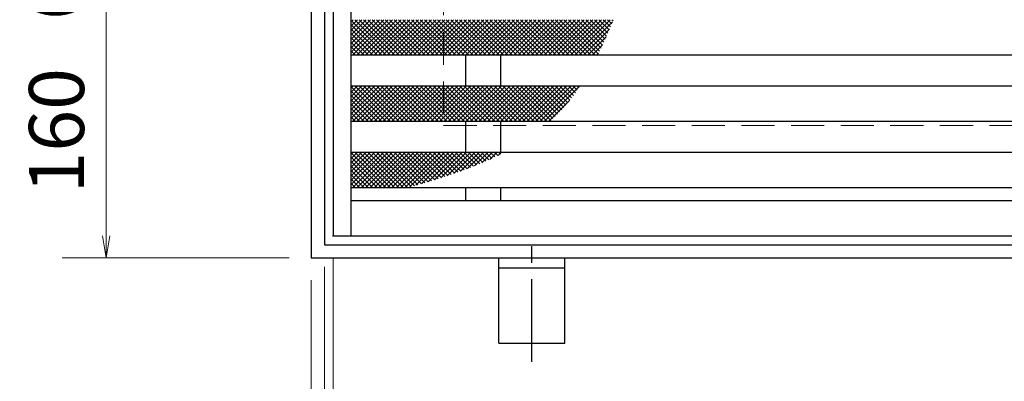
# Model space of a CAD drawing. Extents: x 0 to 2100, y 0 to 1485.
# Drawn here: x 507 to 730, y 1007 to 1089 of the extents above; entities that cross this region are included whole.
import ezdxf

# ---------------------------------------------------------------- set-up
doc = ezdxf.new("R2010")
doc.units = 0
doc.header["$LTSCALE"] = 15
doc.header["$MEASUREMENT"] = 0
doc.linetypes.add('CENTER', pattern=[2, 1.25, -0.25, 0.25, -0.25])
doc.linetypes.add('DASHED', pattern=[0.75, 0.5, -0.25])
doc.layers.get('0').update_dxf_attribs({"color": 5, "linetype": 'CONTINUOUS'})
doc.layers.get('DEFPOINTS').update_dxf_attribs({"color": 250, "linetype": 'CONTINUOUS'})
for name, color, linetype, lineweight in [('アンカー', 7, 'CONTINUOUS', 25), ('ハッチング', 253, 'CONTINUOUS', 15), ('寸法注釈', 30, 'CONTINUOUS', 18), ('枠', 7, 'CONTINUOUS', 25), ('溝開口', 254, 'DASHED', 18), ('蓋', 5, 'CONTINUOUS', 25)]:
    doc.layers.add(name, color=color, linetype=linetype, lineweight=lineweight)
doc.styles.add('BIGFONT', font='romans.shx', dxfattribs={"width": 0.7336, "bigfont": 'extfont.shx'})
doc.styles.get("Standard").update_dxf_attribs({"font": 'ROMANS.SHX', "width": 0.8, "height": 12.5, "bigfont": 'EXTFONT.SHX'})
doc.dimstyles.get("Standard").update_dxf_attribs({"dimscale": 5, "dimtxt": 12.5, "dimasz": 2, "dimexe": 0.5, "dimexo": 0.5, "dimgap": 0.5, "dimtad": 3, "dimdec": 4, "dimdsep": 46, "dimtxsty": 'Standard', "dimblk1": 'OPEN', "dimblk2": 'OPEN', "dimsah": 1, "dimcen": 0, "dimclrd": 30, "dimclre": 30, "dimclrt": 256, "dimadec": 4, "dimazin": 2, "dimtfac": 1, "dimtdec": 4, "dimtmove": 0, "dimatfit": 3, "dimldrblk": 'OPEN', "dimfxl": 0, "dimtolj": 1, "dimlwd": -1, "dimlwe": -1, "dimarcsym": 0})

# ---------------------------------------------------------------- blocks, each defined once
blk = doc.blocks.new('_OPEN')
at = {"color": 0, "linetype": 'ByBlock'}
for p, q in [((-1, 0.167), (0, 0)), ((0, 0), (-1, -0.167)), ((0, 0), (-1, 0))]:
    blk.add_line(p, q, dxfattribs=at)
blk = doc.blocks.new('*D110')
at = {"layer": 'DEFPOINTS', "color": 0}
for p in [(577.71, 1039.53), (1077.71, 1034.53), (1077.71, 980.65)]:
    blk.add_point(p, dxfattribs=at)
at = {"layer": '寸法注釈', "color": 30}
for p, q in [((577.71, 1034.53), (577.71, 970.65)), ((1077.71, 1029.53), (1077.71, 970.65)), ((582.71, 980.65), (1072.71, 980.65))]:
    blk.add_line(p, q, dxfattribs=at)
at = {"layer": '寸法注釈', "color": 30, "xscale": 5, "yscale": 5, "zscale": 5, "rotation": 180}
blk.add_blockref('_OPEN', (577.71, 980.65), dxfattribs=at)
at = {"layer": '寸法注釈', "color": 30, "xscale": 5, "yscale": 5, "zscale": 5}
blk.add_blockref('_OPEN', (1077.71, 980.65), dxfattribs=at)
at = {"layer": '寸法注釈', "color": 7, "insert": (827.71, 991.9), "char_height": 12.5, "attachment_point": 5, "style": 'BIGFONT'}
blk.add_mtext('\\A1;500（定尺蓋幅寸法）', dxfattribs=at)
blk = doc.blocks.new('_Dot')
at = {"color": 0, "linetype": 'ByBlock', "lineweight": -2}
blk.add_line((-0.5, 0), (-1, 0), dxfattribs=at)
at = {"color": 0, "linetype": 'ByBlock', "const_width": 0.5}
blk.add_lwpolyline([(-0.25, 0, 1), (0.25, 0, 1)], format="xyb", close=True, dxfattribs=at)
blk = doc.blocks.new('*D111')
at = {"layer": 'DEFPOINTS', "color": 0}
for p in [(575.71, 1037.53), (572.71, 1034.53), (572.71, 980.65)]:
    blk.add_point(p, dxfattribs=at)
at = {"layer": '寸法注釈', "color": 30}
for p, q in [((575.71, 1032.53), (575.71, 970.65)), ((572.71, 1029.53), (572.71, 970.65)), ((567.71, 980.65), (546.6, 980.65)), ((575.71, 980.65), (572.71, 980.65)), ((580.71, 980.65), (585.71, 980.65))]:
    blk.add_line(p, q, dxfattribs=at)
at = {"layer": '寸法注釈', "color": 30, "xscale": 5, "yscale": 5, "zscale": 5}
blk.add_blockref('_OPEN', (572.71, 980.65), dxfattribs=at)
at = {"layer": '寸法注釈', "color": 30, "xscale": 5, "yscale": 5, "zscale": 5, "rotation": 180}
blk.add_blockref('_OPEN', (575.71, 980.65), dxfattribs=at)
at = {"layer": '寸法注釈', "color": 7, "insert": (554.65, 991.9), "char_height": 12.5, "attachment_point": 5, "style": 'BIGFONT'}
blk.add_mtext('\\A1;3', dxfattribs=at)
blk = doc.blocks.new('*D112')
at = {"layer": 'DEFPOINTS', "color": 0}
for p in [(577.71, 1039.53), (575.71, 1037.53), (577.71, 980.65)]:
    blk.add_point(p, dxfattribs=at)
at = {"layer": '寸法注釈', "color": 30}
for p, q in [((577.71, 1034.53), (577.71, 970.65)), ((575.71, 1032.53), (575.71, 970.65)), ((570.71, 980.65), (565.71, 980.65)), ((575.71, 980.65), (577.71, 980.65)), ((582.71, 980.65), (603.82, 980.65))]:
    blk.add_line(p, q, dxfattribs=at)
at = {"layer": '寸法注釈', "color": 30, "xscale": 5, "yscale": 5, "zscale": 5}
blk.add_blockref('_OPEN', (575.71, 980.65), dxfattribs=at)
at = {"layer": '寸法注釈', "color": 30, "xscale": 5, "yscale": 5, "zscale": 5, "rotation": 180}
blk.add_blockref('_OPEN', (577.71, 980.65), dxfattribs=at)
at = {"layer": '寸法注釈', "color": 7, "insert": (595.77, 991.9), "char_height": 12.5, "attachment_point": 5, "style": 'BIGFONT'}
blk.add_mtext('\\A1;2', dxfattribs=at)
blk = doc.blocks.new('*D114')
at = {"layer": 'DEFPOINTS', "color": 0}
for p in [(572.71, 1194.53), (526.22, 1034.53), (572.71, 1034.53)]:
    blk.add_point(p, dxfattribs=at)
at = {"layer": '寸法注釈', "color": 30}
for p, q in [((567.71, 1194.53), (516.22, 1194.53)), ((526.22, 1189.53), (526.22, 1039.53)), ((567.71, 1034.53), (516.22, 1034.53))]:
    blk.add_line(p, q, dxfattribs=at)
at = {"layer": '寸法注釈', "color": 30, "xscale": 5, "yscale": 5, "zscale": 5}
for p, rotation in [((526.22, 1194.53), 90), ((526.22, 1034.53), 270)]:
    blk.add_blockref('_OPEN', p, dxfattribs=dict(at, rotation=rotation))
at = {"layer": '寸法注釈', "color": 7, "insert": (514.97, 1114.53), "char_height": 12.5, "attachment_point": 5, "rotation": 90, "style": 'BIGFONT'}
blk.add_mtext('\\A1;160（枠外寸法）', dxfattribs=at)
blk = doc.blocks.new('A$C5D7C781A')
at = {"layer": 'アンカー', "color": 6, "linetype": 'CENTER'}
blk.add_line((7.5, 28.02), (7.5, 0), dxfattribs=at)
at = {"layer": 'アンカー'}
for p, q in [((0, 23.76), (0, 4.45)), ((0, 23.76), (15, 23.76)), ((15, 23.76), (15, 4.45)), ((15, 6.75), (0, 6.75)), ((0, 4.45), (15, 4.45))]:
    blk.add_line(p, q, dxfattribs=at)

msp = doc.modelspace()

# ---------------------------------------------------------------- linework, layer by layer
at = {"layer": 'ハッチング'}
for p, q in [((582.216, 1088.534), (581.709, 1088.027)), ((583.204, 1088.534), (581.709, 1087.039)), ((584.191, 1088.534), (581.709, 1086.051)), ((585.179, 1088.534), (581.709, 1085.063)), ((586.167, 1088.534), (581.709, 1084.076)), ((587.155, 1088.534), (581.709, 1083.088)), ((588.143, 1088.534), (581.709, 1082.1)), ((589.131, 1088.534), (581.709, 1081.112)), ((589.592, 1080.534), (581.709, 1088.417)), ((588.604, 1080.534), (581.709, 1087.429)), ((590.118, 1088.534), (582.118, 1080.534)), ((590.579, 1080.534), (582.579, 1088.534)), ((591.106, 1088.534), (583.106, 1080.534)), ((591.567, 1080.534), (583.567, 1088.534)), ((592.094, 1088.534), (584.094, 1080.534)), ((592.555, 1080.534), (584.555, 1088.534)), ((593.082, 1088.534), (585.082, 1080.534)), ((593.543, 1080.534), (585.543, 1088.534)), ((594.07, 1088.534), (586.07, 1080.534)), ((594.531, 1080.534), (586.531, 1088.534)), ((595.058, 1088.534), (587.058, 1080.534)), ((595.519, 1080.534), (587.519, 1088.534)), ((596.045, 1088.534), (588.045, 1080.534)), ((596.506, 1080.534), (588.506, 1088.534)), ((597.033, 1088.534), (589.033, 1080.534)), ((597.494, 1080.534), (589.494, 1088.534)), ((598.021, 1088.534), (590.021, 1080.534)), ((598.482, 1080.534), (590.482, 1088.534)), ((599.009, 1088.534), (591.009, 1080.534)), ((599.47, 1080.534), (591.47, 1088.534)), ((599.997, 1088.534), (591.997, 1080.534)), ((600.458, 1080.534), (592.458, 1088.534)), ((600.985, 1088.534), (592.985, 1080.534)), ((601.446, 1080.534), (593.446, 1088.534)), ((601.972, 1088.534), (593.972, 1080.534)), ((602.433, 1080.534), (594.433, 1088.534)), ((602.96, 1088.534), (594.96, 1080.534)), ((603.421, 1080.534), (595.421, 1088.534)), ((603.948, 1088.534), (595.948, 1080.534)), ((604.409, 1080.534), (596.409, 1088.534)), ((604.936, 1088.534), (596.936, 1080.534)), ((605.397, 1080.534), (597.397, 1088.534)), ((605.924, 1088.534), (597.924, 1080.534)), ((606.385, 1080.534), (598.385, 1088.534)), ((606.911, 1088.534), (598.911, 1080.534)), ((607.373, 1080.534), (599.373, 1088.534)), ((607.899, 1088.534), (599.899, 1080.534)), ((608.36, 1080.534), (600.36, 1088.534)), ((608.887, 1088.534), (600.887, 1080.534)), ((609.348, 1080.534), (601.348, 1088.534)), ((609.875, 1088.534), (601.875, 1080.534)), ((610.336, 1080.534), (602.336, 1088.534)), ((610.863, 1088.534), (602.863, 1080.534)), ((611.324, 1080.534), (603.324, 1088.534)), ((611.851, 1088.534), (603.851, 1080.534)), ((612.312, 1080.534), (604.312, 1088.534)), ((612.838, 1088.534), (604.838, 1080.534)), ((613.3, 1080.534), (605.3, 1088.534)), ((613.826, 1088.534), (605.826, 1080.534)), ((614.287, 1080.534), (606.287, 1088.534)), ((614.814, 1088.534), (606.814, 1080.534)), ((615.275, 1080.534), (607.275, 1088.534)), ((615.802, 1088.534), (607.802, 1080.534)), ((616.263, 1080.534), (608.263, 1088.534)), ((616.79, 1088.534), (608.79, 1080.534)), ((617.251, 1080.534), (609.251, 1088.534)), ((617.778, 1088.534), (609.778, 1080.534)), ((618.239, 1080.534), (610.239, 1088.534)), ((618.765, 1088.534), (610.765, 1080.534)), ((619.227, 1080.534), (611.227, 1088.534)), ((619.753, 1088.534), (611.753, 1080.534)), ((620.214, 1080.534), (612.214, 1088.534)), ((620.741, 1088.534), (612.741, 1080.534)), ((621.202, 1080.534), (613.202, 1088.534)), ((621.729, 1088.534), (613.729, 1080.534)), ((622.19, 1080.534), (614.19, 1088.534)), ((622.717, 1088.534), (614.717, 1080.534)), ((623.178, 1080.534), (615.178, 1088.534)), ((623.705, 1088.534), (615.705, 1080.534)), ((624.166, 1080.534), (616.166, 1088.534)), ((624.692, 1088.534), (616.692, 1080.534)), ((625.153, 1080.534), (617.153, 1088.534)), ((625.68, 1088.534), (617.68, 1080.534)), ((626.141, 1080.534), (618.141, 1088.534)), ((626.668, 1088.534), (618.668, 1080.534)), ((627.129, 1080.534), (619.129, 1088.534)), ((627.656, 1088.534), (619.656, 1080.534)), ((628.117, 1080.534), (620.117, 1088.534)), ((628.644, 1088.534), (620.644, 1080.534)), ((629.105, 1080.534), (621.105, 1088.534)), ((629.632, 1088.534), (621.632, 1080.534)), ((630.093, 1080.534), (622.093, 1088.534)), ((630.619, 1088.534), (622.619, 1080.534)), ((631.08, 1080.534), (623.08, 1088.534)), ((631.607, 1088.534), (623.607, 1080.534)), ((632.068, 1080.534), (624.068, 1088.534)), ((632.595, 1088.534), (624.595, 1080.534)), ((633.056, 1080.534), (625.056, 1088.534)), ((633.583, 1088.534), (625.583, 1080.534)), ((634.044, 1080.534), (626.044, 1088.534)), ((634.571, 1088.534), (626.571, 1080.534)), ((635.032, 1080.534), (627.032, 1088.534)), ((635.559, 1088.534), (627.559, 1080.534)), ((636.02, 1080.534), (628.02, 1088.534)), ((636.546, 1088.534), (628.546, 1080.534)), ((637.007, 1080.534), (629.007, 1088.534)), ((637.534, 1088.534), (629.534, 1080.534)), ((637.756, 1080.774), (629.995, 1088.534)), ((638.522, 1088.534), (630.522, 1080.534)), ((638.079, 1081.438), (630.983, 1088.534)), ((639.51, 1088.534), (631.51, 1080.534)), ((638.398, 1082.107), (631.971, 1088.534)), ((640.498, 1088.534), (632.498, 1080.534)), ((638.712, 1082.781), (632.959, 1088.534)), ((641.011, 1088.059), (633.485, 1080.534)), ((639.023, 1083.458), (633.947, 1088.534)), ((639.33, 1084.139), (634.934, 1088.534)), ((639.633, 1084.823), (635.922, 1088.534)), ((639.933, 1085.511), (636.91, 1088.534)), ((640.231, 1086.201), (637.898, 1088.534)), ((640.525, 1086.895), (638.886, 1088.534)), ((640.816, 1087.591), (639.874, 1088.534)), ((641.106, 1088.29), (640.861, 1088.534)), ((587.616, 1080.534), (581.709, 1086.442)), ((586.628, 1080.534), (581.709, 1085.454)), ((640.297, 1086.358), (634.473, 1080.534)), ((585.64, 1080.534), (581.709, 1084.466)), ((584.653, 1080.534), (581.709, 1083.478)), ((583.665, 1080.534), (581.709, 1082.49)), ((639.541, 1084.614), (635.461, 1080.534)), ((638.727, 1082.812), (636.449, 1080.534)), ((582.677, 1080.534), (581.709, 1081.502)), ((637.832, 1080.929), (637.437, 1080.534)), ((582.216, 1073.534), (581.709, 1073.027)), ((583.204, 1073.534), (581.709, 1072.039)), ((584.191, 1073.534), (581.709, 1071.051)), ((585.179, 1073.534), (581.709, 1070.063)), ((586.167, 1073.534), (581.709, 1069.076)), ((587.155, 1073.534), (581.709, 1068.088)), ((588.143, 1073.534), (581.709, 1067.1)), ((589.131, 1073.534), (581.709, 1066.112)), ((590.118, 1073.534), (582.118, 1065.534)), ((590.579, 1065.534), (582.579, 1073.534)), ((591.106, 1073.534), (583.106, 1065.534)), ((591.567, 1065.534), (583.567, 1073.534)), ((592.094, 1073.534), (584.094, 1065.534)), ((592.555, 1065.534), (584.555, 1073.534)), ((593.082, 1073.534), (585.082, 1065.534)), ((593.543, 1065.534), (585.543, 1073.534)), ((594.07, 1073.534), (586.07, 1065.534)), ((594.531, 1065.534), (586.531, 1073.534)), ((595.058, 1073.534), (587.058, 1065.534)), ((595.519, 1065.534), (587.519, 1073.534)), ((596.045, 1073.534), (588.045, 1065.534)), ((596.506, 1065.534), (588.506, 1073.534)), ((597.033, 1073.534), (589.033, 1065.534)), ((597.494, 1065.534), (589.494, 1073.534)), ((598.021, 1073.534), (590.021, 1065.534)), ((598.482, 1065.534), (590.482, 1073.534)), ((599.009, 1073.534), (591.009, 1065.534)), ((599.47, 1065.534), (591.47, 1073.534)), ((599.997, 1073.534), (591.997, 1065.534)), ((600.458, 1065.534), (592.458, 1073.534)), ((600.985, 1073.534), (592.985, 1065.534)), ((601.446, 1065.534), (593.446, 1073.534)), ((601.972, 1073.534), (593.972, 1065.534)), ((602.433, 1065.534), (594.433, 1073.534)), ((602.96, 1073.534), (594.96, 1065.534)), ((603.421, 1065.534), (595.421, 1073.534)), ((603.948, 1073.534), (595.948, 1065.534)), ((604.409, 1065.534), (596.409, 1073.534)), ((604.936, 1073.534), (596.936, 1065.534)), ((605.397, 1065.534), (597.397, 1073.534)), ((605.924, 1073.534), (597.924, 1065.534)), ((606.385, 1065.534), (598.385, 1073.534)), ((606.911, 1073.534), (598.911, 1065.534)), ((607.373, 1065.534), (599.373, 1073.534)), ((607.899, 1073.534), (599.899, 1065.534)), ((608.36, 1065.534), (600.36, 1073.534)), ((608.887, 1073.534), (600.887, 1065.534)), ((609.348, 1065.534), (601.348, 1073.534)), ((609.875, 1073.534), (601.875, 1065.534)), ((610.336, 1065.534), (602.336, 1073.534)), ((610.863, 1073.534), (602.863, 1065.534)), ((611.324, 1065.534), (603.324, 1073.534)), ((611.851, 1073.534), (603.851, 1065.534)), ((612.312, 1065.534), (604.312, 1073.534)), ((612.838, 1073.534), (604.838, 1065.534)), ((613.3, 1065.534), (605.3, 1073.534)), ((613.826, 1073.534), (605.826, 1065.534)), ((614.287, 1065.534), (606.287, 1073.534)), ((614.814, 1073.534), (606.814, 1065.534)), ((615.275, 1065.534), (607.275, 1073.534)), ((615.802, 1073.534), (607.802, 1065.534)), ((616.263, 1065.534), (608.263, 1073.534)), ((616.79, 1073.534), (608.79, 1065.534)), ((617.251, 1065.534), (609.251, 1073.534)), ((617.778, 1073.534), (609.778, 1065.534)), ((618.239, 1065.534), (610.239, 1073.534)), ((618.765, 1073.534), (610.765, 1065.534)), ((619.227, 1065.534), (611.227, 1073.534)), ((619.753, 1073.534), (611.753, 1065.534)), ((620.214, 1065.534), (612.214, 1073.534)), ((620.741, 1073.534), (612.741, 1065.534)), ((621.202, 1065.534), (613.202, 1073.534)), ((621.729, 1073.534), (613.729, 1065.534)), ((622.19, 1065.534), (614.19, 1073.534)), ((622.717, 1073.534), (614.717, 1065.534)), ((623.178, 1065.534), (615.178, 1073.534)), ((623.705, 1073.534), (615.705, 1065.534)), ((624.166, 1065.534), (616.166, 1073.534)), ((624.692, 1073.534), (616.692, 1065.534)), ((625.153, 1065.534), (617.153, 1073.534)), ((625.68, 1073.534), (617.68, 1065.534)), ((626.141, 1065.534), (618.141, 1073.534)), ((626.668, 1073.534), (618.668, 1065.534)), ((626.989, 1065.674), (619.129, 1073.534)), ((627.656, 1073.534), (619.656, 1065.534)), ((627.503, 1066.148), (620.117, 1073.534)), ((628.644, 1073.534), (620.644, 1065.534)), ((628.008, 1066.631), (621.105, 1073.534)), ((629.632, 1073.534), (621.632, 1065.534)), ((628.504, 1067.123), (622.093, 1073.534)), ((630.619, 1073.534), (622.619, 1065.534)), ((628.991, 1067.623), (623.08, 1073.534)), ((631.607, 1073.534), (623.607, 1065.534)), ((629.469, 1068.133), (624.068, 1073.534)), ((632.595, 1073.534), (624.595, 1065.534)), ((629.938, 1068.652), (625.056, 1073.534)), ((633.583, 1073.534), (625.583, 1065.534)), ((630.398, 1069.18), (626.044, 1073.534)), ((630.849, 1069.716), (627.032, 1073.534)), ((631.292, 1070.262), (628.02, 1073.534)), ((631.725, 1070.816), (629.007, 1073.534)), ((632.151, 1071.378), (629.995, 1073.534)), ((632.568, 1071.949), (630.983, 1073.534)), ((632.978, 1072.527), (631.971, 1073.534)), ((633.38, 1073.113), (632.959, 1073.534)), ((589.592, 1065.534), (581.709, 1073.417)), ((588.604, 1065.534), (581.709, 1072.429)), ((587.616, 1065.534), (581.709, 1071.442)), ((586.628, 1065.534), (581.709, 1070.454)), ((585.64, 1065.534), (581.709, 1069.466)), ((631.264, 1070.228), (626.571, 1065.534)), ((584.653, 1065.534), (581.709, 1068.478)), ((583.665, 1065.534), (581.709, 1067.49)), ((582.677, 1065.534), (581.709, 1066.502)), ((582.216, 1058.534), (581.709, 1058.027)), ((583.204, 1058.534), (581.709, 1057.039)), ((584.191, 1058.534), (581.709, 1056.051)), ((585.179, 1058.534), (581.709, 1055.063)), ((586.167, 1058.534), (581.709, 1054.076)), ((587.155, 1058.534), (581.709, 1053.088)), ((588.143, 1058.534), (581.709, 1052.1)), ((589.131, 1058.534), (581.709, 1051.112)), ((589.592, 1050.534), (581.709, 1058.417)), ((590.118, 1058.534), (582.118, 1050.534)), ((590.579, 1050.534), (582.579, 1058.534)), ((591.106, 1058.534), (583.106, 1050.534)), ((591.567, 1050.534), (583.567, 1058.534)), ((592.094, 1058.534), (584.094, 1050.534)), ((592.555, 1050.534), (584.555, 1058.534)), ((593.082, 1058.534), (585.082, 1050.534)), ((593.543, 1050.534), (585.543, 1058.534)), ((594.07, 1058.534), (586.07, 1050.534)), ((594.531, 1050.534), (586.531, 1058.534)), ((595.058, 1058.534), (587.058, 1050.534)), ((595.349, 1050.704), (587.519, 1058.534)), ((596.045, 1058.534), (588.045, 1050.534)), ((596.122, 1050.918), (588.506, 1058.534)), ((597.033, 1058.534), (589.033, 1050.534)), ((596.893, 1051.135), (589.494, 1058.534)), ((598.021, 1058.534), (590.021, 1050.534)), ((597.662, 1051.354), (590.482, 1058.534)), ((599.009, 1058.534), (591.009, 1050.534)), ((598.428, 1051.577), (591.47, 1058.534)), ((599.997, 1058.534), (591.997, 1050.534)), ((599.19, 1051.801), (592.458, 1058.534)), ((600.985, 1058.534), (592.985, 1050.534)), ((599.95, 1052.029), (593.446, 1058.534)), ((601.972, 1058.534), (593.972, 1050.534)), ((600.707, 1052.26), (594.433, 1058.534)), ((602.96, 1058.534), (595.048, 1050.622)), ((601.461, 1052.495), (595.421, 1058.534)), ((602.211, 1052.732), (596.409, 1058.534)), ((603.948, 1058.534), (596.414, 1051)), ((602.957, 1052.974), (597.397, 1058.534)), ((604.936, 1058.534), (597.794, 1051.393)), ((603.7, 1053.219), (598.385, 1058.534)), ((605.924, 1058.534), (599.191, 1051.802)), ((604.439, 1053.467), (599.373, 1058.534)), ((605.175, 1053.72), (600.36, 1058.534)), ((606.911, 1058.534), (600.607, 1052.23)), ((605.906, 1053.977), (601.348, 1058.534)), ((607.899, 1058.534), (602.045, 1052.679)), ((606.633, 1054.238), (602.336, 1058.534)), ((607.355, 1054.503), (603.324, 1058.534)), ((608.887, 1058.534), (603.508, 1053.155)), ((608.073, 1054.772), (604.312, 1058.534)), ((609.875, 1058.534), (605.001, 1053.66)), ((608.787, 1055.047), (605.3, 1058.534)), ((609.496, 1055.326), (606.287, 1058.534)), ((610.863, 1058.534), (606.529, 1054.2)), ((610.2, 1055.61), (607.275, 1058.534)), ((611.851, 1058.534), (608.099, 1054.782)), ((610.899, 1055.898), (608.263, 1058.534)), ((611.593, 1056.192), (609.251, 1058.534)), ((612.838, 1058.534), (609.72, 1055.415)), ((612.281, 1056.492), (610.239, 1058.534)), ((612.964, 1056.796), (611.227, 1058.534)), ((613.826, 1058.534), (611.404, 1056.112)), ((613.642, 1057.106), (612.214, 1058.534)), ((614.814, 1058.534), (613.169, 1056.889)), ((614.314, 1057.422), (613.202, 1058.534)), ((614.981, 1057.744), (614.19, 1058.534)), ((615.802, 1058.534), (615.041, 1057.773)), ((615.641, 1058.071), (615.178, 1058.534)), ((616.295, 1058.404), (616.166, 1058.534)), ((588.604, 1050.534), (581.709, 1057.429)), ((587.616, 1050.534), (581.709, 1056.442)), ((586.628, 1050.534), (581.709, 1055.454)), ((585.64, 1050.534), (581.709, 1054.466)), ((584.653, 1050.534), (581.709, 1053.478)), ((583.665, 1050.534), (581.709, 1052.49)), ((582.677, 1050.534), (581.709, 1051.502))]:
    msp.add_line(p, q, dxfattribs=at)
at = {"layer": '枠'}
for p, q in [((572.709, 1194.534), (572.709, 1034.534)), ((575.709, 1191.534), (575.709, 1037.534)), ((575.709, 1037.534), (1279.545, 1037.534)), ((572.709, 1034.534), (1277.709, 1034.534))]:
    msp.add_line(p, q, dxfattribs=at)
at = {"layer": '溝開口'}
for p, q in [((602.709, 1164.534), (602.709, 1064.534)), ((602.709, 1064.534), (1077.709, 1064.534))]:
    msp.add_line(p, q, dxfattribs=at)
at = {"layer": '蓋'}
for p, q in [((577.709, 1189.534), (577.709, 1039.534)), ((581.709, 1189.534), (581.709, 1039.534)), ((581.709, 1080.534), (1073.709, 1080.534)), ((607.709, 1073.534), (607.709, 1080.534)), ((615.709, 1073.534), (615.709, 1080.534)), ((581.709, 1073.534), (1073.709, 1073.534)), ((581.709, 1065.534), (1073.709, 1065.534)), ((607.709, 1058.534), (607.709, 1065.534)), ((615.709, 1058.534), (615.709, 1065.534)), ((581.709, 1058.534), (1073.709, 1058.534)), ((581.709, 1050.534), (1073.709, 1050.534)), ((607.709, 1047.534), (607.709, 1050.534)), ((615.709, 1047.534), (615.709, 1050.534)), ((581.709, 1047.534), (1073.709, 1047.534)), ((577.709, 1039.534), (1077.709, 1039.534))]:
    msp.add_line(p, q, dxfattribs=at)
at = {"layer": '蓋', "color": 7}
msp.add_point((577.709, 1039.534), dxfattribs=at)

# ---------------------------------------------------------------- block references
at = {"layer": 'アンカー', "xscale": -1, "rotation": 180}
msp.add_blockref('A$C5D7C781A', (615.209, 1038.986), dxfattribs=at)

# ---------------------------------------------------------------- dimensions: what is measured, and where the dimension line sits
at = {"layer": '寸法注釈'}
dim = msp.add_linear_dim(base=(526.221, 1034.534), p1=(572.709, 1194.534), p2=(572.709, 1034.534), angle=90, text='<>（枠外寸法）', dimstyle='Standard', override={"dimscale": 5, "dimtxt": 2.5, "dimasz": 1, "dimexe": 2, "dimexo": 1, "dimgap": 1, "dimtad": 3, "dimtih": 0, "dimtoh": 0, "dimdec": 1, "dimzin": 8, "dimtxsty": 'BIGFONT', "dimblk": 'Dot', "dimcen": -0.09, "dimclrd": 30, "dimclre": 30, "dimclrt": 7, "dimadec": 1, "dimtdec": 1, "dimtofl": 1, "dimldrblk": 'Dot', "dimtvp": 1, "dimtzin": 8}, dxfattribs=at)
dim.commit()
dim.dimension.update_dxf_attribs({"geometry": '*D114', "text_midpoint": (514.971, 1114.534)})
for base, p2, picture, middle in [((577.709, 980.651), (577.709, 1039.534), '*D112', (595.765, 991.901)), ((572.709, 980.651), (572.709, 1034.534), '*D111', (554.652, 991.901))]:
    dim = msp.add_linear_dim(base=base, p1=(575.709, 1037.534), p2=p2, dimstyle='Standard', override={"dimscale": 5, "dimtxt": 2.5, "dimasz": 1, "dimexe": 2, "dimexo": 1, "dimgap": 1, "dimtad": 3, "dimtih": 0, "dimtoh": 0, "dimdec": 1, "dimzin": 8, "dimtxsty": 'BIGFONT', "dimblk": 'Dot', "dimcen": -0.09, "dimclrd": 30, "dimclre": 30, "dimclrt": 7, "dimadec": 1, "dimtdec": 1, "dimtofl": 1, "dimldrblk": 'Dot', "dimtvp": 1, "dimtzin": 8}, dxfattribs=at)
    dim.commit()
    dim.dimension.update_dxf_attribs({"geometry": picture, "text_midpoint": middle})
dim = msp.add_linear_dim(base=(1077.709, 980.651), p1=(577.709, 1039.534), p2=(1077.709, 1034.534), text='<>（定尺蓋幅寸法）', dimstyle='Standard', override={"dimscale": 5, "dimtxt": 2.5, "dimasz": 1, "dimexe": 2, "dimexo": 1, "dimgap": 1, "dimtad": 3, "dimtih": 0, "dimtoh": 0, "dimdec": 1, "dimzin": 8, "dimtxsty": 'BIGFONT', "dimblk": 'Dot', "dimcen": -0.09, "dimclrd": 30, "dimclre": 30, "dimclrt": 7, "dimadec": 1, "dimtdec": 1, "dimtofl": 1, "dimldrblk": 'Dot', "dimtvp": 1, "dimtzin": 8}, dxfattribs=at)
dim.commit()
dim.dimension.update_dxf_attribs({"geometry": '*D110', "text_midpoint": (827.709, 991.901)})

doc.saveas('drawing.dxf')
